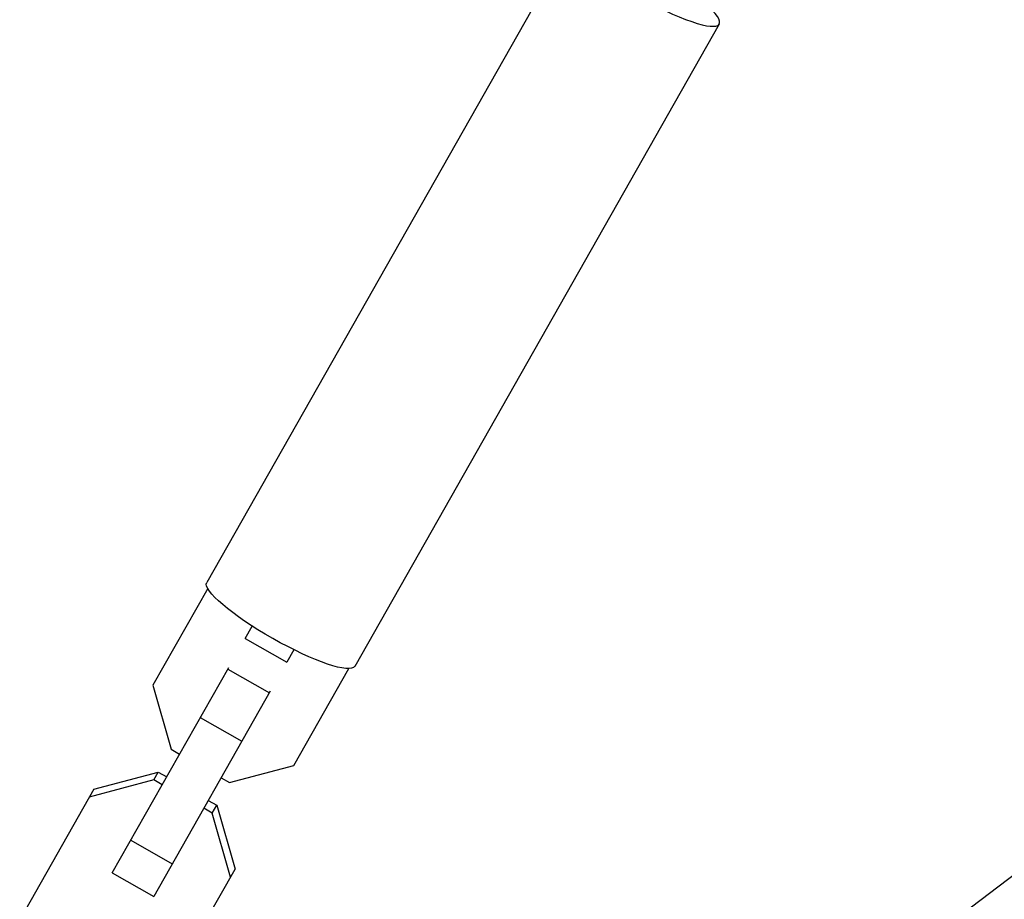
# Model space of a CAD drawing. Units: millimetres. Extents: x -11559 to 10585, y -7445 to 9802.
# Drawn here: x 3017 to 3182, y -4889 to -4742 of the extents above; entities that cross this region are included whole.
import ezdxf

# ---------------------------------------------------------------- set-up
doc = ezdxf.new("R2010")
doc.units = ezdxf.units.MM
doc.header["$LTSCALE"] = 20
doc.layers.add('2d', color=230, linetype='Continuous')

msp = doc.modelspace()

# ---------------------------------------------------------------- linework, layer by layer
at = {"layer": '2d'}
for p, q in [((3109.34, -4728.84), (3048.28, -4836.4)), ((3134.12, -4742.91), (3073.07, -4850.47)), ((3048.45, -4837.43), (3039.25, -4853.63)), ((3240.83, -4841.81), (3141.95, -4916.91)), ((3054.73, -4845.81), (3055.91, -4843.73)), ((3054.73, -4845.81), (3061.68, -4849.76)), ((3062.86, -4847.68), (3061.68, -4849.76)), ((3032.44, -4885.07), (3051.97, -4850.66)), ((3051.82, -4850.93), (3058.78, -4854.88)), ((3062.9, -4867.06), (3072.1, -4850.85)), ((3039.25, -4853.63), (3042.32, -4864.36)), ((3058.93, -4854.61), (3039.4, -4889.02)), ((3047.21, -4859.05), (3054.17, -4863)), ((3042.32, -4864.36), (3043.74, -4865.17)), ((3029.38, -4871.02), (3040.16, -4868.16)), ((3039.41, -4869.49), (3040.16, -4868.16)), ((3040.16, -4868.16), (3041.58, -4868.96)), ((3052.11, -4869.93), (3062.9, -4867.06)), ((3039.41, -4869.49), (3028.62, -4872.35)), ((3040.83, -4870.29), (3039.41, -4869.49)), ((3050.69, -4869.12), (3052.11, -4869.93)), ((3029.38, -4871.02), (3016.96, -4892.9)), ((3048.54, -4872.91), (3049.96, -4873.72)), ((3049.21, -4875.05), (3047.79, -4874.24)), ((3049.21, -4875.05), (3049.96, -4873.72)), ((3049.96, -4873.72), (3053.03, -4884.45)), ((3052.28, -4885.78), (3049.21, -4875.05)), ((3035.55, -4879.6), (3042.5, -4883.55)), ((3040.61, -4906.32), (3053.03, -4884.45)), ((3032.44, -4885.07), (3039.4, -4889.02))]:
    msp.add_line(p, q, dxfattribs=at)
msp.add_ellipse((3121.73, -4735.88), major_axis=(-12.39, 7.03), ratio=0.191134, start_param=-0.826037, end_param=3.792255, dxfattribs=at)
at = {"layer": '2d', "extrusion": (0, 0, -1)}
msp.add_ellipse((3060.68, -4843.43), major_axis=(-12.39, 7.03), ratio=0.191134, start_param=3.141593, end_param=6.283185, dxfattribs=at)

doc.saveas('drawing.dxf')
